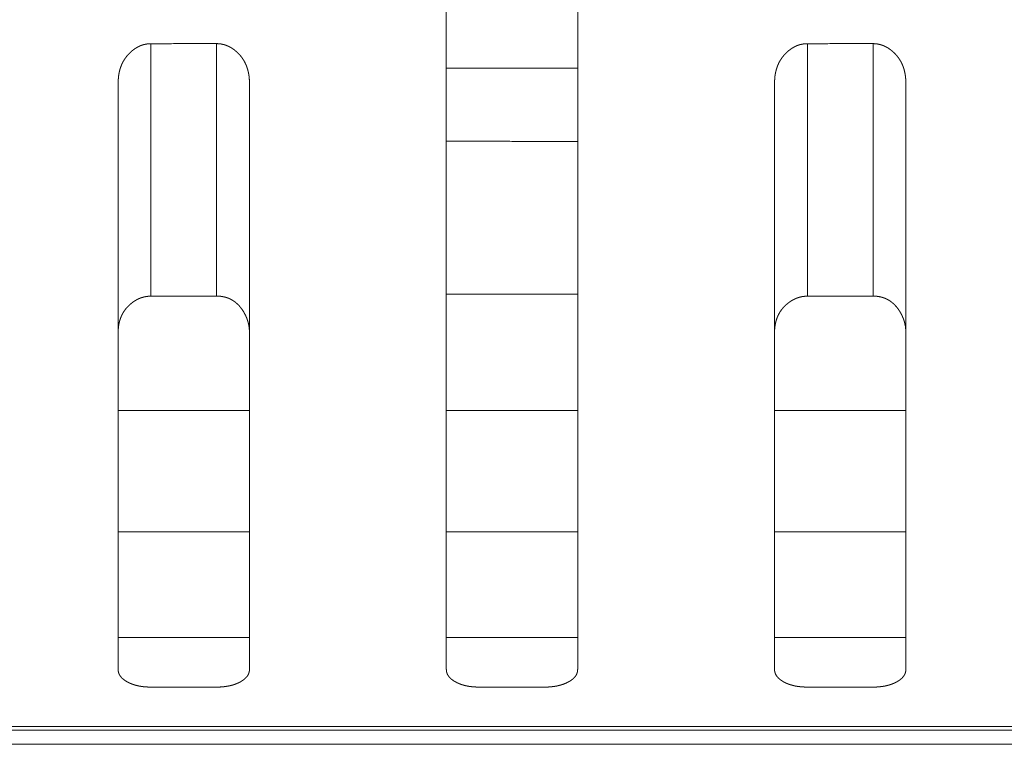
# Model space of a CAD drawing. Extents: x 0 to 4737, y 0 to 3350.
# Drawn here: x 1656 to 1671, y 2414 to 2425 of the extents above; entities that cross this region are included whole.
import ezdxf

# ---------------------------------------------------------------- set-up
doc = ezdxf.new("R2010")
doc.units = 0
doc.layers.add('OPTION', color=7, linetype='CONTINUOUS', lineweight=9)

msp = doc.modelspace()

# ---------------------------------------------------------------- linework, layer by layer
at = {"layer": 'OPTION', "color": 162, "linetype": 'Continuous'}
for points, knots in [([(1662.592, 2415.339), (1662.592, 2415.513), (1662.592, 2417.358), (1662.592, 2418.005), (1662.592, 2419.534), (1662.592, 2421.333), (1662.592, 2423.319), (1662.592, 2425.433), (1662.592, 2426.523), (1662.592, 2428.714), (1662.592, 2429.6)], [0, 0, 0.012192, 0.141535, 0.186892, 0.294134, 0.420289, 0.55954, 0.707774, 0.784196, 0.937841, 1, 1]), ([(1664.594, 2429.6), (1664.594, 2428.714), (1664.594, 2426.525), (1664.594, 2424.367), (1664.594, 2422.313), (1664.594, 2420.411), (1664.594, 2418.736), (1664.594, 2417.363), (1664.594, 2415.516), (1664.594, 2415.339)], [0, 0, 0.062178, 0.215668, 0.366996, 0.511014, 0.644364, 0.761796, 0.858113, 0.987605, 1, 1]), ([(1657.59, 2424.275), (1657.59, 2424.289), (1657.59, 2424.296), (1657.59, 2424.303), (1657.59, 2424.31), (1657.591, 2424.317), (1657.591, 2424.324), (1657.592, 2424.338), (1657.593, 2424.345), (1657.593, 2424.351), (1657.594, 2424.358), (1657.595, 2424.371), (1657.596, 2424.378), (1657.597, 2424.385), (1657.598, 2424.391), (1657.6, 2424.404), (1657.601, 2424.411), (1657.603, 2424.423), (1657.606, 2424.436), (1657.607, 2424.442), (1657.61, 2424.455), (1657.611, 2424.461), (1657.613, 2424.467), (1657.614, 2424.473), (1657.616, 2424.479), (1657.618, 2424.485), (1657.62, 2424.491), (1657.622, 2424.497), (1657.623, 2424.503), (1657.625, 2424.509), (1657.627, 2424.515), (1657.629, 2424.521), (1657.632, 2424.527), (1657.634, 2424.532), (1657.636, 2424.538), (1657.641, 2424.549), (1657.643, 2424.555), (1657.648, 2424.566), (1657.653, 2424.577), (1657.656, 2424.582), (1657.658, 2424.588), (1657.661, 2424.593), (1657.664, 2424.599), (1657.667, 2424.604), (1657.673, 2424.614), (1657.676, 2424.62), (1657.682, 2424.63), (1657.688, 2424.64), (1657.692, 2424.645), (1657.695, 2424.65), (1657.699, 2424.655), (1657.702, 2424.659), (1657.706, 2424.664), (1657.709, 2424.669), (1657.713, 2424.674), (1657.717, 2424.679), (1657.724, 2424.688), (1657.732, 2424.697), (1657.74, 2424.706), (1657.748, 2424.715), (1657.752, 2424.72), (1657.757, 2424.724), (1657.761, 2424.728), (1657.77, 2424.737), (1657.779, 2424.745), (1657.783, 2424.75), (1657.793, 2424.758), (1657.802, 2424.766), (1657.807, 2424.77), (1657.812, 2424.774), (1657.817, 2424.777), (1657.822, 2424.781), (1657.83, 2424.787), (1657.838, 2424.793), (1657.846, 2424.799), (1657.855, 2424.805), (1657.872, 2424.815), (1657.88, 2424.82), (1657.889, 2424.824), (1657.897, 2424.829), (1657.906, 2424.833), (1657.915, 2424.837), (1657.923, 2424.841), (1657.932, 2424.845), (1657.941, 2424.848), (1657.95, 2424.851), (1657.959, 2424.854), (1657.968, 2424.857), (1657.977, 2424.86), (1657.986, 2424.862), (1657.995, 2424.864), (1658.004, 2424.866), (1658.014, 2424.868), (1658.023, 2424.87), (1658.033, 2424.871), (1658.042, 2424.872), (1658.052, 2424.873), (1658.061, 2424.874), (1658.071, 2424.875), (1658.08, 2424.875), (1658.09, 2424.875)], [0, 0, 0.016337, 0.024508, 0.032683, 0.040687, 0.048705, 0.056714, 0.072416, 0.080446, 0.088143, 0.096007, 0.111435, 0.119148, 0.126882, 0.13445, 0.149634, 0.157226, 0.172137, 0.187111, 0.194435, 0.209155, 0.216514, 0.223752, 0.231152, 0.238273, 0.245555, 0.252677, 0.260007, 0.267177, 0.274189, 0.281411, 0.288476, 0.295598, 0.302564, 0.309686, 0.323741, 0.330768, 0.344648, 0.358668, 0.365527, 0.37261, 0.379544, 0.386409, 0.393421, 0.407152, 0.4141, 0.427883, 0.441667, 0.44851, 0.455585, 0.462428, 0.46923, 0.476266, 0.483068, 0.490072, 0.496974, 0.510721, 0.524681, 0.538608, 0.552536, 0.559613, 0.566686, 0.573642, 0.58779, 0.601943, 0.609143, 0.62332, 0.637749, 0.644857, 0.652095, 0.659465, 0.666702, 0.678372, 0.690077, 0.701591, 0.713151, 0.735911, 0.747181, 0.75837, 0.769481, 0.780664, 0.791702, 0.802757, 0.813593, 0.824676, 0.835544, 0.846457, 0.857267, 0.86819, 0.879068, 0.890027, 0.900786, 0.911836, 0.922662, 0.933601, 0.944519, 0.955584, 0.966632, 0.977655, 0.988829, 1, 1]), ([(1659.091, 2424.876), (1659.095, 2424.876), (1659.1, 2424.876), (1659.109, 2424.875), (1659.119, 2424.875), (1659.123, 2424.874), (1659.128, 2424.874), (1659.133, 2424.874), (1659.137, 2424.873), (1659.142, 2424.873), (1659.146, 2424.872), (1659.151, 2424.871), (1659.156, 2424.871), (1659.165, 2424.869), (1659.169, 2424.868), (1659.174, 2424.867), (1659.178, 2424.866), (1659.183, 2424.865), (1659.187, 2424.864), (1659.191, 2424.863), (1659.196, 2424.862), (1659.2, 2424.861), (1659.205, 2424.86), (1659.209, 2424.859), (1659.218, 2424.856), (1659.222, 2424.854), (1659.227, 2424.853), (1659.231, 2424.851), (1659.235, 2424.85), (1659.24, 2424.848), (1659.248, 2424.845), (1659.253, 2424.843), (1659.257, 2424.841), (1659.261, 2424.84), (1659.265, 2424.838), (1659.27, 2424.836), (1659.278, 2424.832), (1659.286, 2424.827), (1659.295, 2424.823), (1659.299, 2424.821), (1659.303, 2424.818), (1659.307, 2424.816), (1659.311, 2424.814), (1659.315, 2424.811), (1659.32, 2424.809), (1659.324, 2424.806), (1659.332, 2424.801), (1659.34, 2424.795), (1659.344, 2424.792), (1659.352, 2424.787), (1659.356, 2424.784), (1659.36, 2424.781), (1659.371, 2424.772), (1659.381, 2424.763), (1659.392, 2424.755), (1659.402, 2424.746), (1659.412, 2424.736), (1659.421, 2424.727), (1659.43, 2424.717), (1659.439, 2424.708), (1659.448, 2424.698), (1659.457, 2424.688), (1659.465, 2424.677), (1659.473, 2424.667), (1659.481, 2424.656), (1659.488, 2424.646), (1659.495, 2424.635), (1659.502, 2424.624), (1659.509, 2424.612), (1659.515, 2424.601), (1659.522, 2424.589), (1659.527, 2424.577), (1659.533, 2424.565), (1659.538, 2424.553), (1659.544, 2424.541), (1659.548, 2424.529), (1659.553, 2424.516), (1659.557, 2424.503), (1659.561, 2424.49), (1659.565, 2424.477), (1659.569, 2424.463), (1659.572, 2424.45), (1659.575, 2424.436), (1659.578, 2424.422), (1659.58, 2424.408), (1659.582, 2424.394), (1659.585, 2424.38), (1659.586, 2424.365), (1659.588, 2424.351), (1659.589, 2424.336), (1659.59, 2424.321), (1659.59, 2424.306), (1659.591, 2424.29), (1659.591, 2424.275)], [0, 0, 0.0055, 0.010836, 0.021675, 0.032363, 0.037886, 0.04323, 0.048422, 0.053797, 0.059154, 0.064552, 0.069762, 0.07516, 0.085627, 0.09089, 0.096317, 0.10158, 0.106877, 0.112011, 0.117347, 0.122644, 0.127981, 0.133201, 0.138581, 0.149022, 0.154293, 0.159722, 0.165048, 0.170318, 0.175488, 0.186259, 0.19149, 0.196875, 0.202172, 0.207622, 0.212919, 0.223654, 0.234537, 0.245421, 0.250942, 0.256317, 0.261919, 0.267295, 0.272843, 0.278445, 0.283994, 0.29509, 0.306369, 0.31197, 0.32344, 0.329041, 0.334874, 0.350779, 0.366529, 0.382131, 0.397716, 0.41328, 0.42872, 0.444043, 0.459372, 0.474722, 0.489746, 0.504922, 0.520023, 0.535158, 0.550137, 0.5653, 0.580423, 0.595516, 0.61067, 0.62573, 0.641011, 0.656296, 0.671442, 0.686918, 0.702176, 0.717783, 0.733227, 0.749096, 0.764757, 0.780766, 0.796734, 0.812787, 0.829067, 0.84551, 0.86187, 0.8787, 0.895468, 0.91255, 0.929603, 0.946977, 0.96449, 0.982165, 1, 1]), ([(1667.595, 2424.275), (1667.595, 2424.282), (1667.595, 2424.289), (1667.596, 2424.303), (1667.596, 2424.317), (1667.597, 2424.324), (1667.597, 2424.331), (1667.597, 2424.338), (1667.599, 2424.351), (1667.599, 2424.358), (1667.6, 2424.365), (1667.601, 2424.371), (1667.601, 2424.378), (1667.602, 2424.385), (1667.603, 2424.391), (1667.604, 2424.398), (1667.605, 2424.404), (1667.606, 2424.411), (1667.607, 2424.417), (1667.61, 2424.43), (1667.611, 2424.436), (1667.612, 2424.442), (1667.615, 2424.455), (1667.617, 2424.461), (1667.618, 2424.467), (1667.62, 2424.473), (1667.623, 2424.485), (1667.625, 2424.491), (1667.629, 2424.503), (1667.631, 2424.509), (1667.635, 2424.521), (1667.639, 2424.532), (1667.641, 2424.538), (1667.644, 2424.544), (1667.646, 2424.549), (1667.648, 2424.555), (1667.651, 2424.561), (1667.653, 2424.566), (1667.656, 2424.572), (1667.658, 2424.577), (1667.661, 2424.582), (1667.664, 2424.588), (1667.666, 2424.593), (1667.669, 2424.599), (1667.672, 2424.604), (1667.675, 2424.609), (1667.678, 2424.614), (1667.681, 2424.619), (1667.684, 2424.625), (1667.691, 2424.635), (1667.694, 2424.64), (1667.701, 2424.65), (1667.704, 2424.655), (1667.708, 2424.659), (1667.711, 2424.664), (1667.715, 2424.669), (1667.718, 2424.674), (1667.722, 2424.679), (1667.726, 2424.683), (1667.73, 2424.688), (1667.733, 2424.693), (1667.737, 2424.697), (1667.741, 2424.702), (1667.749, 2424.711), (1667.754, 2424.715), (1667.758, 2424.72), (1667.762, 2424.724), (1667.766, 2424.728), (1667.775, 2424.737), (1667.784, 2424.745), (1667.789, 2424.749), (1667.793, 2424.754), (1667.798, 2424.758), (1667.807, 2424.766), (1667.817, 2424.774), (1667.822, 2424.777), (1667.827, 2424.781), (1667.835, 2424.787), (1667.844, 2424.793), (1667.852, 2424.799), (1667.86, 2424.805), (1667.869, 2424.81), (1667.877, 2424.815), (1667.885, 2424.82), (1667.894, 2424.824), (1667.903, 2424.829), (1667.911, 2424.833), (1667.92, 2424.837), (1667.929, 2424.841), (1667.937, 2424.845), (1667.946, 2424.848), (1667.955, 2424.851), (1667.964, 2424.854), (1667.973, 2424.857), (1667.982, 2424.86), (1667.991, 2424.862), (1668.001, 2424.864), (1668.01, 2424.866), (1668.019, 2424.868), (1668.029, 2424.87), (1668.038, 2424.871), (1668.047, 2424.872), (1668.057, 2424.873), (1668.066, 2424.874), (1668.076, 2424.875), (1668.086, 2424.875), (1668.096, 2424.875)], [0, 0, 0.008167, 0.016501, 0.032671, 0.048685, 0.056692, 0.064707, 0.072556, 0.088279, 0.095975, 0.103852, 0.111564, 0.119295, 0.126861, 0.134593, 0.142159, 0.149749, 0.157203, 0.16482, 0.179727, 0.187049, 0.194534, 0.209249, 0.216445, 0.223842, 0.231078, 0.245638, 0.252758, 0.267095, 0.274263, 0.288389, 0.302629, 0.309593, 0.316773, 0.323799, 0.330737, 0.337763, 0.34477, 0.351709, 0.358716, 0.365648, 0.372506, 0.379438, 0.386448, 0.393312, 0.400321, 0.407267, 0.41407, 0.421016, 0.434796, 0.441776, 0.455459, 0.4623, 0.469333, 0.476134, 0.483168, 0.490067, 0.496939, 0.503839, 0.510817, 0.517689, 0.524776, 0.531627, 0.545551, 0.552626, 0.55958, 0.566655, 0.573609, 0.587751, 0.601901, 0.608987, 0.616185, 0.623271, 0.637697, 0.652169, 0.659405, 0.666772, 0.678439, 0.690141, 0.701651, 0.713069, 0.724446, 0.735879, 0.747084, 0.75827, 0.769378, 0.780558, 0.791594, 0.802645, 0.813478, 0.824558, 0.835424, 0.846333, 0.8573, 0.86806, 0.878935, 0.889891, 0.90081, 0.911694, 0.922517, 0.933453, 0.944534, 0.955429, 0.966475, 0.977661, 0.988832, 1, 1]), ([(1669.096, 2424.876), (1669.101, 2424.876), (1669.105, 2424.876), (1669.115, 2424.875), (1669.12, 2424.875), (1669.124, 2424.875), (1669.129, 2424.874), (1669.133, 2424.874), (1669.138, 2424.874), (1669.143, 2424.873), (1669.147, 2424.873), (1669.152, 2424.872), (1669.156, 2424.871), (1669.161, 2424.871), (1669.165, 2424.87), (1669.17, 2424.869), (1669.179, 2424.867), (1669.184, 2424.866), (1669.192, 2424.864), (1669.197, 2424.863), (1669.201, 2424.862), (1669.206, 2424.861), (1669.21, 2424.86), (1669.219, 2424.857), (1669.223, 2424.856), (1669.232, 2424.853), (1669.236, 2424.851), (1669.241, 2424.85), (1669.245, 2424.848), (1669.25, 2424.847), (1669.254, 2424.845), (1669.258, 2424.843), (1669.262, 2424.841), (1669.267, 2424.84), (1669.271, 2424.838), (1669.275, 2424.836), (1669.279, 2424.834), (1669.284, 2424.832), (1669.292, 2424.827), (1669.296, 2424.825), (1669.3, 2424.823), (1669.309, 2424.818), (1669.313, 2424.816), (1669.317, 2424.814), (1669.321, 2424.811), (1669.325, 2424.809), (1669.333, 2424.803), (1669.337, 2424.801), (1669.345, 2424.795), (1669.353, 2424.789), (1669.357, 2424.787), (1669.361, 2424.784), (1669.365, 2424.781), (1669.376, 2424.772), (1669.387, 2424.763), (1669.397, 2424.755), (1669.407, 2424.745), (1669.417, 2424.736), (1669.427, 2424.727), (1669.436, 2424.717), (1669.445, 2424.708), (1669.454, 2424.698), (1669.462, 2424.688), (1669.47, 2424.677), (1669.478, 2424.667), (1669.486, 2424.656), (1669.494, 2424.646), (1669.501, 2424.635), (1669.508, 2424.624), (1669.514, 2424.612), (1669.521, 2424.601), (1669.527, 2424.589), (1669.533, 2424.577), (1669.538, 2424.565), (1669.544, 2424.553), (1669.549, 2424.541), (1669.554, 2424.528), (1669.558, 2424.516), (1669.563, 2424.503), (1669.567, 2424.49), (1669.571, 2424.477), (1669.574, 2424.463), (1669.577, 2424.45), (1669.58, 2424.436), (1669.583, 2424.422), (1669.586, 2424.408), (1669.588, 2424.394), (1669.59, 2424.38), (1669.592, 2424.365), (1669.593, 2424.351), (1669.594, 2424.336), (1669.595, 2424.321), (1669.596, 2424.305), (1669.596, 2424.29), (1669.596, 2424.275)], [0, 0, 0.005333, 0.010836, 0.021508, 0.027018, 0.032362, 0.037718, 0.043062, 0.048419, 0.053794, 0.058984, 0.064382, 0.069592, 0.07499, 0.080223, 0.085621, 0.096146, 0.101409, 0.112002, 0.117338, 0.122473, 0.127853, 0.133189, 0.143629, 0.149009, 0.15955, 0.164875, 0.170146, 0.175471, 0.180856, 0.186087, 0.191472, 0.196703, 0.202152, 0.207449, 0.212816, 0.218265, 0.223633, 0.234516, 0.239957, 0.245251, 0.256292, 0.261751, 0.267126, 0.272815, 0.278274, 0.28937, 0.294917, 0.306197, 0.317667, 0.323267, 0.329001, 0.334702, 0.350607, 0.366355, 0.382083, 0.397779, 0.413107, 0.428665, 0.443987, 0.459202, 0.474551, 0.489682, 0.504857, 0.519958, 0.535128, 0.550202, 0.565364, 0.580345, 0.595438, 0.610509, 0.625793, 0.640849, 0.656134, 0.671432, 0.686816, 0.702169, 0.717775, 0.733271, 0.74898, 0.764753, 0.7806, 0.796567, 0.812782, 0.828929, 0.845506, 0.861865, 0.878694, 0.895481, 0.912562, 0.929614, 0.946976, 0.964496, 0.982166, 1, 1]), ([(1657.59, 2415.339), (1657.59, 2415.507), (1657.59, 2416.286), (1657.59, 2417.991), (1657.59, 2419.519), (1657.59, 2421.318), (1657.59, 2423.269), (1657.59, 2424.275)], [0, 0, 0.018729, 0.105975, 0.296815, 0.467823, 0.669146, 0.887447, 1, 1]), ([(1659.591, 2424.275), (1659.591, 2422.299), (1659.591, 2420.396), (1659.591, 2418.722), (1659.591, 2417.35), (1659.591, 2415.509), (1659.591, 2415.339)], [0, 0, 0.221104, 0.434059, 0.621399, 0.77491, 0.980979, 1, 1]), ([(1667.595, 2415.339), (1667.595, 2415.52), (1667.595, 2417.37), (1667.595, 2418.745), (1667.595, 2420.42), (1667.595, 2422.321), (1667.595, 2424.275)], [0, 0, 0.02022, 0.227252, 0.381108, 0.5686, 0.781351, 1, 1]), ([(1669.596, 2424.275), (1669.596, 2422.326), (1669.596, 2420.426), (1669.596, 2418.75), (1669.596, 2417.375), (1669.596, 2415.523), (1669.596, 2415.339)], [0, 0, 0.218049, 0.430736, 0.618276, 0.772213, 0.979472, 1, 1]), ([(1658.09, 2421.028), (1658.085, 2421.028), (1658.08, 2421.028), (1658.07, 2421.027), (1658.06, 2421.027), (1658.055, 2421.026), (1658.046, 2421.026), (1658.041, 2421.025), (1658.036, 2421.024), (1658.026, 2421.023), (1658.021, 2421.022), (1658.017, 2421.022), (1658.007, 2421.02), (1658.002, 2421.019), (1657.998, 2421.018), (1657.993, 2421.017), (1657.988, 2421.016), (1657.983, 2421.015), (1657.974, 2421.013), (1657.965, 2421.01), (1657.96, 2421.009), (1657.951, 2421.006), (1657.946, 2421.005), (1657.942, 2421.003), (1657.937, 2421.001), (1657.933, 2421), (1657.924, 2420.996), (1657.919, 2420.995), (1657.91, 2420.991), (1657.906, 2420.989), (1657.901, 2420.987), (1657.897, 2420.985), (1657.893, 2420.983), (1657.884, 2420.978), (1657.879, 2420.976), (1657.875, 2420.974), (1657.866, 2420.969), (1657.862, 2420.967), (1657.858, 2420.964), (1657.853, 2420.962), (1657.849, 2420.959), (1657.845, 2420.956), (1657.841, 2420.954), (1657.832, 2420.948), (1657.824, 2420.943), (1657.813, 2420.935), (1657.802, 2420.927), (1657.792, 2420.919), (1657.782, 2420.91), (1657.772, 2420.902), (1657.762, 2420.893), (1657.752, 2420.884), (1657.743, 2420.875), (1657.734, 2420.866), (1657.726, 2420.857), (1657.717, 2420.847), (1657.709, 2420.838), (1657.701, 2420.828), (1657.694, 2420.818), (1657.687, 2420.808), (1657.68, 2420.798), (1657.673, 2420.787), (1657.666, 2420.777), (1657.66, 2420.766), (1657.654, 2420.755), (1657.648, 2420.744), (1657.643, 2420.733), (1657.638, 2420.721), (1657.633, 2420.709), (1657.628, 2420.698), (1657.624, 2420.686), (1657.62, 2420.674), (1657.616, 2420.662), (1657.612, 2420.649), (1657.609, 2420.637), (1657.606, 2420.624), (1657.603, 2420.611), (1657.601, 2420.598), (1657.598, 2420.585), (1657.596, 2420.571), (1657.595, 2420.558), (1657.593, 2420.544), (1657.592, 2420.53), (1657.591, 2420.516), (1657.59, 2420.502), (1657.59, 2420.488), (1657.59, 2420.474)], [0, 0, 0.005924, 0.012024, 0.023876, 0.035744, 0.041678, 0.053571, 0.059362, 0.065327, 0.07691, 0.082897, 0.088712, 0.100399, 0.106071, 0.111915, 0.117792, 0.123499, 0.129415, 0.140908, 0.152491, 0.158283, 0.169965, 0.175806, 0.181537, 0.187432, 0.193163, 0.204746, 0.210537, 0.22225, 0.228107, 0.234033, 0.239801, 0.245727, 0.257414, 0.263492, 0.269416, 0.281263, 0.287119, 0.293127, 0.299222, 0.305079, 0.311266, 0.317212, 0.329293, 0.341568, 0.357811, 0.373874, 0.389904, 0.405742, 0.421559, 0.437112, 0.452643, 0.468042, 0.483442, 0.498736, 0.513913, 0.529127, 0.544255, 0.559169, 0.574258, 0.58919, 0.604316, 0.619257, 0.634168, 0.649296, 0.664334, 0.679294, 0.694348, 0.709492, 0.724828, 0.740101, 0.755362, 0.770734, 0.78629, 0.801968, 0.81773, 0.833453, 0.849581, 0.865679, 0.881866, 0.898203, 0.914846, 0.931471, 0.948403, 0.965325, 0.982751, 1, 1]), ([(1659.591, 2420.473), (1659.591, 2420.48), (1659.591, 2420.492), (1659.59, 2420.498), (1659.59, 2420.504), (1659.59, 2420.51), (1659.589, 2420.523), (1659.588, 2420.535), (1659.587, 2420.541), (1659.587, 2420.547), (1659.586, 2420.553), (1659.585, 2420.559), (1659.584, 2420.565), (1659.583, 2420.571), (1659.581, 2420.583), (1659.579, 2420.595), (1659.578, 2420.6), (1659.576, 2420.606), (1659.575, 2420.612), (1659.574, 2420.618), (1659.572, 2420.624), (1659.569, 2420.636), (1659.567, 2420.641), (1659.564, 2420.653), (1659.562, 2420.659), (1659.56, 2420.664), (1659.558, 2420.67), (1659.556, 2420.676), (1659.554, 2420.681), (1659.552, 2420.687), (1659.55, 2420.693), (1659.548, 2420.698), (1659.543, 2420.71), (1659.54, 2420.715), (1659.538, 2420.721), (1659.535, 2420.726), (1659.533, 2420.732), (1659.53, 2420.737), (1659.525, 2420.748), (1659.519, 2420.759), (1659.516, 2420.765), (1659.513, 2420.77), (1659.51, 2420.776), (1659.499, 2420.795), (1659.493, 2420.804), (1659.487, 2420.813), (1659.481, 2420.822), (1659.475, 2420.831), (1659.468, 2420.839), (1659.462, 2420.847), (1659.456, 2420.855), (1659.449, 2420.864), (1659.443, 2420.871), (1659.436, 2420.879), (1659.422, 2420.893), (1659.415, 2420.9), (1659.408, 2420.907), (1659.401, 2420.914), (1659.394, 2420.92), (1659.387, 2420.927), (1659.379, 2420.933), (1659.372, 2420.939), (1659.364, 2420.944), (1659.356, 2420.95), (1659.348, 2420.955), (1659.332, 2420.965), (1659.324, 2420.97), (1659.316, 2420.975), (1659.308, 2420.979), (1659.299, 2420.983), (1659.291, 2420.987), (1659.282, 2420.991), (1659.274, 2420.995), (1659.265, 2420.998), (1659.256, 2421.002), (1659.247, 2421.005), (1659.238, 2421.008), (1659.229, 2421.01), (1659.22, 2421.013), (1659.21, 2421.015), (1659.201, 2421.018), (1659.191, 2421.019), (1659.182, 2421.021), (1659.172, 2421.023), (1659.162, 2421.024), (1659.152, 2421.026), (1659.142, 2421.027), (1659.132, 2421.027), (1659.122, 2421.028), (1659.112, 2421.029), (1659.101, 2421.029), (1659.091, 2421.029)], [0, 0, 0.007478, 0.022437, 0.029742, 0.037054, 0.04454, 0.059184, 0.073858, 0.081194, 0.088377, 0.095732, 0.102938, 0.110315, 0.117521, 0.131987, 0.146515, 0.153779, 0.160909, 0.168248, 0.175378, 0.182716, 0.197144, 0.204358, 0.218883, 0.226031, 0.233345, 0.240551, 0.247865, 0.255131, 0.262337, 0.269667, 0.276934, 0.291595, 0.298834, 0.306232, 0.313544, 0.321013, 0.328325, 0.343101, 0.358036, 0.365434, 0.372984, 0.380383, 0.407045, 0.420022, 0.433093, 0.445972, 0.458708, 0.471403, 0.484063, 0.496204, 0.508806, 0.520896, 0.5331, 0.556966, 0.568894, 0.580701, 0.592389, 0.604216, 0.615684, 0.627308, 0.638823, 0.650266, 0.661606, 0.673089, 0.695762, 0.706978, 0.718345, 0.729628, 0.740905, 0.752261, 0.763544, 0.774848, 0.786247, 0.797583, 0.808967, 0.820461, 0.831904, 0.843465, 0.854937, 0.866706, 0.878233, 0.890102, 0.901909, 0.913861, 0.92594, 0.938, 0.950218, 0.962421, 0.974779, 0.987304, 1, 1]), ([(1668.096, 2421.027), (1668.09, 2421.027), (1668.086, 2421.027), (1668.08, 2421.027), (1668.071, 2421.027), (1668.061, 2421.026), (1668.056, 2421.026), (1668.051, 2421.025), (1668.046, 2421.025), (1668.041, 2421.024), (1668.036, 2421.024), (1668.027, 2421.022), (1668.017, 2421.021), (1668.008, 2421.019), (1668.003, 2421.018), (1667.998, 2421.017), (1667.994, 2421.016), (1667.989, 2421.015), (1667.984, 2421.014), (1667.975, 2421.011), (1667.97, 2421.01), (1667.966, 2421.008), (1667.961, 2421.007), (1667.956, 2421.006), (1667.952, 2421.004), (1667.947, 2421.003), (1667.943, 2421.001), (1667.938, 2420.999), (1667.934, 2420.998), (1667.929, 2420.996), (1667.925, 2420.994), (1667.92, 2420.992), (1667.916, 2420.99), (1667.911, 2420.988), (1667.907, 2420.986), (1667.902, 2420.984), (1667.898, 2420.982), (1667.894, 2420.98), (1667.885, 2420.976), (1667.876, 2420.971), (1667.868, 2420.966), (1667.863, 2420.964), (1667.859, 2420.961), (1667.855, 2420.959), (1667.85, 2420.956), (1667.846, 2420.953), (1667.842, 2420.951), (1667.838, 2420.948), (1667.834, 2420.945), (1667.829, 2420.942), (1667.818, 2420.934), (1667.808, 2420.926), (1667.797, 2420.918), (1667.787, 2420.91), (1667.777, 2420.901), (1667.767, 2420.893), (1667.758, 2420.884), (1667.749, 2420.875), (1667.74, 2420.866), (1667.731, 2420.856), (1667.723, 2420.847), (1667.715, 2420.837), (1667.707, 2420.828), (1667.699, 2420.818), (1667.692, 2420.808), (1667.685, 2420.797), (1667.678, 2420.787), (1667.672, 2420.776), (1667.665, 2420.765), (1667.659, 2420.754), (1667.654, 2420.743), (1667.648, 2420.732), (1667.643, 2420.721), (1667.638, 2420.709), (1667.634, 2420.697), (1667.629, 2420.685), (1667.625, 2420.673), (1667.621, 2420.661), (1667.618, 2420.649), (1667.614, 2420.636), (1667.611, 2420.623), (1667.609, 2420.611), (1667.606, 2420.597), (1667.604, 2420.584), (1667.602, 2420.571), (1667.6, 2420.557), (1667.599, 2420.544), (1667.597, 2420.53), (1667.596, 2420.516), (1667.596, 2420.502), (1667.595, 2420.487), (1667.595, 2420.473)], [0, 0, 0.006099, 0.012022, 0.018121, 0.029986, 0.041851, 0.047797, 0.053569, 0.059514, 0.065305, 0.071268, 0.082896, 0.094524, 0.106209, 0.112085, 0.117791, 0.123667, 0.129412, 0.135327, 0.146818, 0.152609, 0.158449, 0.164239, 0.170079, 0.175809, 0.181649, 0.187378, 0.193331, 0.199061, 0.204852, 0.210707, 0.216497, 0.222353, 0.228278, 0.234045, 0.23997, 0.245736, 0.251735, 0.26342, 0.275265, 0.287278, 0.293284, 0.29914, 0.305234, 0.311179, 0.317218, 0.323404, 0.329443, 0.335579, 0.341619, 0.357858, 0.374023, 0.389912, 0.405882, 0.421583, 0.437249, 0.452777, 0.468173, 0.48357, 0.498861, 0.514036, 0.529246, 0.544236, 0.559286, 0.574372, 0.589301, 0.604424, 0.619362, 0.63427, 0.649312, 0.664427, 0.679307, 0.69443, 0.709571, 0.724904, 0.73995, 0.755429, 0.770746, 0.786347, 0.802022, 0.817781, 0.833463, 0.849621, 0.865686, 0.881896, 0.89823, 0.91487, 0.931476, 0.948417, 0.965327, 0.982754, 1, 1]), ([(1669.596, 2420.473), (1669.596, 2420.479), (1669.596, 2420.491), (1669.596, 2420.498), (1669.596, 2420.504), (1669.595, 2420.51), (1669.594, 2420.522), (1669.594, 2420.528), (1669.593, 2420.534), (1669.593, 2420.54), (1669.592, 2420.546), (1669.591, 2420.552), (1669.59, 2420.558), (1669.59, 2420.564), (1669.589, 2420.57), (1669.587, 2420.582), (1669.586, 2420.588), (1669.584, 2420.594), (1669.583, 2420.6), (1669.582, 2420.606), (1669.58, 2420.612), (1669.579, 2420.618), (1669.578, 2420.623), (1669.574, 2420.635), (1669.573, 2420.641), (1669.569, 2420.652), (1669.567, 2420.658), (1669.566, 2420.664), (1669.564, 2420.67), (1669.562, 2420.675), (1669.56, 2420.681), (1669.555, 2420.692), (1669.551, 2420.704), (1669.548, 2420.709), (1669.546, 2420.715), (1669.543, 2420.72), (1669.541, 2420.726), (1669.538, 2420.731), (1669.536, 2420.737), (1669.53, 2420.748), (1669.524, 2420.759), (1669.521, 2420.764), (1669.518, 2420.77), (1669.515, 2420.775), (1669.51, 2420.785), (1669.504, 2420.794), (1669.498, 2420.803), (1669.492, 2420.813), (1669.486, 2420.821), (1669.48, 2420.83), (1669.474, 2420.839), (1669.468, 2420.847), (1669.461, 2420.855), (1669.455, 2420.863), (1669.448, 2420.871), (1669.441, 2420.878), (1669.435, 2420.886), (1669.428, 2420.893), (1669.421, 2420.9), (1669.414, 2420.907), (1669.407, 2420.913), (1669.399, 2420.92), (1669.392, 2420.926), (1669.384, 2420.932), (1669.377, 2420.938), (1669.369, 2420.944), (1669.362, 2420.95), (1669.354, 2420.955), (1669.346, 2420.96), (1669.338, 2420.965), (1669.33, 2420.97), (1669.321, 2420.974), (1669.313, 2420.979), (1669.305, 2420.983), (1669.296, 2420.987), (1669.288, 2420.991), (1669.279, 2420.995), (1669.27, 2420.998), (1669.261, 2421.001), (1669.243, 2421.007), (1669.234, 2421.01), (1669.225, 2421.013), (1669.216, 2421.015), (1669.206, 2421.017), (1669.197, 2421.019), (1669.187, 2421.021), (1669.177, 2421.022), (1669.167, 2421.024), (1669.158, 2421.025), (1669.147, 2421.026), (1669.137, 2421.027), (1669.117, 2421.028), (1669.096, 2421.029)], [0, 0, 0.007478, 0.022265, 0.029745, 0.037057, 0.044543, 0.059189, 0.066512, 0.073849, 0.081032, 0.088369, 0.095748, 0.102931, 0.110309, 0.117543, 0.13201, 0.139243, 0.146543, 0.153808, 0.160938, 0.168238, 0.175409, 0.182748, 0.197177, 0.204392, 0.218917, 0.226067, 0.233381, 0.240531, 0.247901, 0.255107, 0.269641, 0.284303, 0.291634, 0.298874, 0.306273, 0.313585, 0.321055, 0.328368, 0.343145, 0.358081, 0.365395, 0.372946, 0.380432, 0.393677, 0.407098, 0.420076, 0.433149, 0.445931, 0.45891, 0.471364, 0.484024, 0.49641, 0.508769, 0.52086, 0.533179, 0.545124, 0.557177, 0.568983, 0.580791, 0.592479, 0.604178, 0.615779, 0.627403, 0.638784, 0.650331, 0.661815, 0.673199, 0.68439, 0.695875, 0.707179, 0.718547, 0.729749, 0.741026, 0.752227, 0.763669, 0.774973, 0.786212, 0.797712, 0.82048, 0.832042, 0.843437, 0.855079, 0.86668, 0.878413, 0.890251, 0.902059, 0.914012, 0.925941, 0.938175, 0.95022, 0.974955, 1, 1]), ([(1658.09, 2415.07), (1658.085, 2415.07), (1658.081, 2415.071), (1658.076, 2415.071), (1658.071, 2415.071), (1658.067, 2415.071), (1658.058, 2415.071), (1658.053, 2415.071), (1658.048, 2415.071), (1658.044, 2415.071), (1658.039, 2415.072), (1658.035, 2415.072), (1658.026, 2415.072), (1658.021, 2415.073), (1658.017, 2415.073), (1658.013, 2415.073), (1658.008, 2415.074), (1658.004, 2415.074), (1657.999, 2415.074), (1657.991, 2415.075), (1657.982, 2415.076), (1657.973, 2415.077), (1657.969, 2415.078), (1657.965, 2415.078), (1657.961, 2415.079), (1657.952, 2415.08), (1657.944, 2415.081), (1657.94, 2415.082), (1657.935, 2415.082), (1657.931, 2415.083), (1657.927, 2415.084), (1657.919, 2415.085), (1657.915, 2415.086), (1657.911, 2415.087), (1657.907, 2415.087), (1657.903, 2415.088), (1657.895, 2415.09), (1657.891, 2415.091), (1657.887, 2415.092), (1657.879, 2415.093), (1657.871, 2415.095), (1657.867, 2415.096), (1657.863, 2415.097), (1657.86, 2415.098), (1657.856, 2415.099), (1657.848, 2415.101), (1657.844, 2415.103), (1657.84, 2415.104), (1657.837, 2415.105), (1657.833, 2415.106), (1657.826, 2415.108), (1657.822, 2415.11), (1657.818, 2415.111), (1657.815, 2415.112), (1657.807, 2415.115), (1657.8, 2415.117), (1657.796, 2415.119), (1657.793, 2415.12), (1657.789, 2415.122), (1657.786, 2415.123), (1657.782, 2415.124), (1657.775, 2415.127), (1657.768, 2415.131), (1657.765, 2415.132), (1657.761, 2415.134), (1657.758, 2415.135), (1657.755, 2415.137), (1657.751, 2415.138), (1657.748, 2415.14), (1657.745, 2415.142), (1657.741, 2415.144), (1657.738, 2415.145), (1657.731, 2415.149), (1657.728, 2415.151), (1657.725, 2415.152), (1657.717, 2415.157), (1657.708, 2415.162), (1657.701, 2415.167), (1657.693, 2415.172), (1657.686, 2415.177), (1657.679, 2415.182), (1657.672, 2415.187), (1657.666, 2415.192), (1657.659, 2415.198), (1657.654, 2415.203), (1657.648, 2415.209), (1657.643, 2415.214), (1657.637, 2415.22), (1657.633, 2415.225), (1657.628, 2415.231), (1657.624, 2415.237), (1657.619, 2415.243), (1657.616, 2415.249), (1657.612, 2415.255), (1657.609, 2415.261), (1657.606, 2415.267), (1657.603, 2415.273), (1657.6, 2415.279), (1657.598, 2415.286), (1657.596, 2415.292), (1657.594, 2415.298), (1657.593, 2415.305), (1657.592, 2415.312), (1657.591, 2415.319), (1657.59, 2415.325), (1657.59, 2415.332), (1657.59, 2415.339)], [0, 0, 0.007693, 0.015156, 0.022616, 0.030079, 0.037539, 0.052466, 0.059696, 0.06716, 0.07439, 0.081865, 0.089095, 0.103578, 0.11082, 0.117829, 0.125071, 0.13208, 0.13934, 0.146349, 0.160406, 0.174463, 0.18852, 0.195344, 0.2024, 0.209196, 0.222845, 0.236494, 0.243354, 0.250178, 0.256809, 0.263669, 0.27693, 0.28379, 0.290421, 0.296869, 0.303499, 0.31685, 0.323298, 0.329973, 0.342869, 0.355873, 0.362321, 0.368598, 0.3751, 0.381665, 0.394219, 0.40056, 0.407125, 0.413244, 0.419586, 0.432268, 0.438463, 0.444804, 0.450998, 0.463386, 0.475775, 0.482051, 0.488246, 0.494307, 0.500583, 0.506645, 0.518767, 0.531076, 0.537137, 0.543291, 0.549235, 0.555389, 0.561437, 0.56738, 0.573428, 0.579683, 0.585525, 0.59762, 0.603779, 0.609621, 0.624975, 0.640247, 0.655123, 0.669412, 0.683831, 0.69768, 0.711296, 0.724731, 0.737955, 0.750829, 0.763523, 0.775887, 0.788089, 0.799999, 0.811759, 0.823415, 0.835122, 0.846244, 0.857638, 0.868691, 0.879637, 0.890596, 0.901463, 0.9123, 0.923286, 0.933918, 0.944892, 0.955777, 0.966822, 0.977609, 0.988808, 1, 1]), ([(1659.591, 2415.339), (1659.591, 2415.336), (1659.591, 2415.33), (1659.59, 2415.326), (1659.59, 2415.323), (1659.59, 2415.32), (1659.59, 2415.317), (1659.589, 2415.314), (1659.589, 2415.311), (1659.588, 2415.308), (1659.588, 2415.305), (1659.587, 2415.302), (1659.586, 2415.299), (1659.586, 2415.296), (1659.585, 2415.293), (1659.584, 2415.29), (1659.583, 2415.287), (1659.581, 2415.281), (1659.58, 2415.278), (1659.578, 2415.272), (1659.576, 2415.27), (1659.575, 2415.267), (1659.574, 2415.264), (1659.572, 2415.261), (1659.571, 2415.258), (1659.568, 2415.253), (1659.566, 2415.25), (1659.563, 2415.245), (1659.561, 2415.242), (1659.559, 2415.239), (1659.557, 2415.237), (1659.555, 2415.234), (1659.553, 2415.231), (1659.551, 2415.229), (1659.547, 2415.223), (1659.544, 2415.221), (1659.542, 2415.218), (1659.54, 2415.216), (1659.537, 2415.213), (1659.535, 2415.211), (1659.532, 2415.208), (1659.53, 2415.206), (1659.527, 2415.203), (1659.522, 2415.198), (1659.519, 2415.196), (1659.513, 2415.191), (1659.51, 2415.189), (1659.507, 2415.186), (1659.504, 2415.184), (1659.501, 2415.181), (1659.495, 2415.177), (1659.488, 2415.172), (1659.485, 2415.17), (1659.481, 2415.168), (1659.478, 2415.165), (1659.474, 2415.163), (1659.467, 2415.159), (1659.463, 2415.156), (1659.459, 2415.154), (1659.455, 2415.152), (1659.449, 2415.148), (1659.442, 2415.145), (1659.435, 2415.141), (1659.428, 2415.138), (1659.421, 2415.134), (1659.414, 2415.131), (1659.406, 2415.128), (1659.399, 2415.125), (1659.392, 2415.122), (1659.384, 2415.119), (1659.377, 2415.116), (1659.369, 2415.113), (1659.362, 2415.111), (1659.354, 2415.108), (1659.346, 2415.106), (1659.338, 2415.103), (1659.33, 2415.101), (1659.322, 2415.099), (1659.306, 2415.095), (1659.298, 2415.093), (1659.29, 2415.091), (1659.281, 2415.089), (1659.273, 2415.087), (1659.265, 2415.086), (1659.256, 2415.084), (1659.247, 2415.083), (1659.23, 2415.08), (1659.212, 2415.078), (1659.194, 2415.076), (1659.185, 2415.075), (1659.176, 2415.074), (1659.167, 2415.073), (1659.148, 2415.072), (1659.129, 2415.071), (1659.11, 2415.071), (1659.1, 2415.071), (1659.091, 2415.071)], [0, 0, 0.005131, 0.015402, 0.020538, 0.025458, 0.030609, 0.035529, 0.040707, 0.045692, 0.050639, 0.055625, 0.060659, 0.065645, 0.070452, 0.075546, 0.080415, 0.085508, 0.095392, 0.100333, 0.11038, 0.115283, 0.120398, 0.125301, 0.130515, 0.135522, 0.145762, 0.150882, 0.161364, 0.166409, 0.171778, 0.176956, 0.182274, 0.187777, 0.193095, 0.204024, 0.209488, 0.214932, 0.220549, 0.226156, 0.231929, 0.237536, 0.24331, 0.249247, 0.261138, 0.266931, 0.279174, 0.285147, 0.291447, 0.297604, 0.304088, 0.316776, 0.329844, 0.336378, 0.342978, 0.349705, 0.356627, 0.370225, 0.377345, 0.384345, 0.391548, 0.404074, 0.416489, 0.42911, 0.441834, 0.454247, 0.467082, 0.479608, 0.49247, 0.505118, 0.51811, 0.530803, 0.543933, 0.556844, 0.570046, 0.583027, 0.596452, 0.609522, 0.62288, 0.649803, 0.663265, 0.676899, 0.690711, 0.704478, 0.718291, 0.732246, 0.746432, 0.77473, 0.803425, 0.832526, 0.847285, 0.862023, 0.876994, 0.907136, 0.937718, 0.968748, 0.984375, 1, 1]), ([(1663.093, 2415.07), (1663.088, 2415.07), (1663.084, 2415.071), (1663.079, 2415.071), (1663.074, 2415.071), (1663.07, 2415.071), (1663.06, 2415.071), (1663.056, 2415.071), (1663.051, 2415.071), (1663.047, 2415.071), (1663.042, 2415.072), (1663.038, 2415.072), (1663.029, 2415.072), (1663.02, 2415.073), (1663.015, 2415.073), (1663.011, 2415.074), (1663.006, 2415.074), (1663.002, 2415.074), (1662.993, 2415.075), (1662.985, 2415.076), (1662.98, 2415.077), (1662.976, 2415.077), (1662.972, 2415.078), (1662.968, 2415.078), (1662.963, 2415.079), (1662.959, 2415.079), (1662.951, 2415.08), (1662.946, 2415.081), (1662.942, 2415.082), (1662.938, 2415.082), (1662.934, 2415.083), (1662.926, 2415.084), (1662.922, 2415.085), (1662.914, 2415.087), (1662.909, 2415.087), (1662.905, 2415.088), (1662.902, 2415.089), (1662.897, 2415.09), (1662.894, 2415.091), (1662.89, 2415.092), (1662.886, 2415.092), (1662.882, 2415.093), (1662.878, 2415.094), (1662.874, 2415.095), (1662.87, 2415.096), (1662.866, 2415.097), (1662.862, 2415.098), (1662.858, 2415.099), (1662.855, 2415.1), (1662.851, 2415.101), (1662.843, 2415.104), (1662.836, 2415.106), (1662.832, 2415.107), (1662.828, 2415.108), (1662.825, 2415.11), (1662.821, 2415.111), (1662.817, 2415.112), (1662.814, 2415.113), (1662.806, 2415.116), (1662.803, 2415.117), (1662.799, 2415.119), (1662.796, 2415.12), (1662.792, 2415.122), (1662.788, 2415.123), (1662.782, 2415.126), (1662.778, 2415.127), (1662.774, 2415.129), (1662.771, 2415.131), (1662.768, 2415.132), (1662.764, 2415.134), (1662.761, 2415.135), (1662.757, 2415.137), (1662.754, 2415.138), (1662.751, 2415.14), (1662.744, 2415.144), (1662.737, 2415.147), (1662.734, 2415.149), (1662.731, 2415.151), (1662.728, 2415.152), (1662.719, 2415.157), (1662.711, 2415.162), (1662.703, 2415.167), (1662.696, 2415.172), (1662.689, 2415.177), (1662.682, 2415.182), (1662.675, 2415.187), (1662.668, 2415.192), (1662.662, 2415.198), (1662.656, 2415.203), (1662.651, 2415.209), (1662.645, 2415.214), (1662.64, 2415.22), (1662.635, 2415.225), (1662.631, 2415.231), (1662.626, 2415.237), (1662.622, 2415.243), (1662.618, 2415.249), (1662.615, 2415.255), (1662.611, 2415.261), (1662.608, 2415.267), (1662.606, 2415.273), (1662.603, 2415.279), (1662.601, 2415.286), (1662.599, 2415.292), (1662.597, 2415.299), (1662.596, 2415.305), (1662.595, 2415.312), (1662.594, 2415.319), (1662.593, 2415.325), (1662.592, 2415.339)], [0, 0, 0.007459, 0.014922, 0.022382, 0.030078, 0.037304, 0.05223, 0.059693, 0.066923, 0.074386, 0.081627, 0.088857, 0.103339, 0.117822, 0.124831, 0.132072, 0.1391, 0.146341, 0.160397, 0.174453, 0.181249, 0.188277, 0.195332, 0.202156, 0.208952, 0.216007, 0.229655, 0.236479, 0.24311, 0.249934, 0.256793, 0.270054, 0.276914, 0.290174, 0.296849, 0.303479, 0.309926, 0.316602, 0.323049, 0.329724, 0.336171, 0.342673, 0.349121, 0.355622, 0.36207, 0.368572, 0.374848, 0.381412, 0.387689, 0.394191, 0.406873, 0.419555, 0.425674, 0.432015, 0.438429, 0.444547, 0.450741, 0.457155, 0.469542, 0.475517, 0.481794, 0.487987, 0.494048, 0.500325, 0.512446, 0.518723, 0.524877, 0.53082, 0.53688, 0.543035, 0.548978, 0.555232, 0.561175, 0.56733, 0.579424, 0.591519, 0.59736, 0.603519, 0.60936, 0.624915, 0.639988, 0.654863, 0.669345, 0.683572, 0.697559, 0.711219, 0.724471, 0.737694, 0.750568, 0.763261, 0.775624, 0.787826, 0.799887, 0.811827, 0.823297, 0.83487, 0.846187, 0.857381, 0.868543, 0.879489, 0.890448, 0.901443, 0.912059, 0.923045, 0.933901, 0.944647, 0.95553, 0.966607, 0.977603, 1, 1]), ([(1664.594, 2415.339), (1664.593, 2415.336), (1664.593, 2415.333), (1664.593, 2415.33), (1664.593, 2415.327), (1664.593, 2415.32), (1664.592, 2415.314), (1664.591, 2415.311), (1664.591, 2415.308), (1664.59, 2415.305), (1664.59, 2415.302), (1664.589, 2415.299), (1664.587, 2415.293), (1664.587, 2415.29), (1664.586, 2415.287), (1664.585, 2415.284), (1664.584, 2415.281), (1664.581, 2415.275), (1664.58, 2415.273), (1664.579, 2415.27), (1664.578, 2415.267), (1664.576, 2415.264), (1664.575, 2415.261), (1664.573, 2415.258), (1664.572, 2415.256), (1664.569, 2415.25), (1664.567, 2415.247), (1664.565, 2415.245), (1664.564, 2415.242), (1664.562, 2415.239), (1664.56, 2415.237), (1664.558, 2415.234), (1664.556, 2415.231), (1664.554, 2415.229), (1664.549, 2415.223), (1664.547, 2415.221), (1664.545, 2415.218), (1664.542, 2415.216), (1664.54, 2415.213), (1664.538, 2415.211), (1664.535, 2415.208), (1664.533, 2415.206), (1664.53, 2415.203), (1664.527, 2415.201), (1664.524, 2415.198), (1664.522, 2415.196), (1664.516, 2415.191), (1664.513, 2415.189), (1664.51, 2415.186), (1664.507, 2415.184), (1664.504, 2415.182), (1664.501, 2415.179), (1664.497, 2415.177), (1664.491, 2415.172), (1664.487, 2415.17), (1664.484, 2415.168), (1664.477, 2415.163), (1664.473, 2415.161), (1664.469, 2415.159), (1664.466, 2415.156), (1664.458, 2415.152), (1664.451, 2415.148), (1664.444, 2415.145), (1664.438, 2415.141), (1664.43, 2415.138), (1664.424, 2415.134), (1664.416, 2415.131), (1664.409, 2415.128), (1664.402, 2415.125), (1664.394, 2415.122), (1664.387, 2415.119), (1664.372, 2415.113), (1664.364, 2415.111), (1664.349, 2415.106), (1664.341, 2415.103), (1664.333, 2415.101), (1664.325, 2415.099), (1664.317, 2415.097), (1664.301, 2415.093), (1664.293, 2415.091), (1664.284, 2415.089), (1664.276, 2415.087), (1664.267, 2415.086), (1664.25, 2415.083), (1664.233, 2415.08), (1664.215, 2415.078), (1664.206, 2415.077), (1664.197, 2415.076), (1664.188, 2415.075), (1664.179, 2415.074), (1664.17, 2415.073), (1664.151, 2415.072), (1664.132, 2415.071), (1664.113, 2415.071), (1664.103, 2415.071), (1664.093, 2415.071)], [0, 0, 0.005135, 0.010265, 0.0154, 0.020302, 0.030604, 0.040496, 0.045673, 0.05062, 0.055604, 0.060638, 0.065445, 0.075512, 0.08038, 0.085321, 0.090414, 0.095354, 0.1054, 0.110207, 0.115229, 0.120343, 0.125349, 0.130252, 0.135574, 0.14058, 0.150818, 0.156058, 0.161102, 0.166342, 0.17171, 0.176887, 0.182205, 0.187708, 0.193025, 0.203951, 0.209238, 0.214853, 0.220626, 0.22607, 0.231843, 0.237616, 0.243221, 0.248994, 0.255097, 0.260889, 0.266833, 0.279074, 0.285046, 0.291346, 0.297502, 0.303845, 0.310328, 0.316671, 0.329737, 0.336462, 0.343061, 0.356513, 0.363311, 0.37031, 0.377428, 0.391426, 0.40395, 0.416569, 0.428982, 0.441704, 0.454115, 0.466948, 0.479685, 0.49233, 0.50519, 0.517964, 0.543781, 0.55691, 0.582866, 0.596289, 0.609357, 0.622937, 0.63617, 0.663089, 0.676948, 0.69053, 0.704295, 0.718334, 0.74624, 0.774534, 0.803224, 0.817772, 0.832552, 0.847077, 0.862045, 0.876781, 0.906917, 0.937495, 0.96852, 0.984144, 1, 1]), ([(1668.096, 2415.07), (1668.091, 2415.07), (1668.086, 2415.071), (1668.081, 2415.071), (1668.077, 2415.071), (1668.072, 2415.071), (1668.068, 2415.071), (1668.063, 2415.071), (1668.058, 2415.071), (1668.054, 2415.071), (1668.049, 2415.071), (1668.045, 2415.072), (1668.04, 2415.072), (1668.031, 2415.072), (1668.027, 2415.073), (1668.018, 2415.073), (1668.014, 2415.074), (1668.009, 2415.074), (1668.005, 2415.074), (1667.996, 2415.075), (1667.987, 2415.076), (1667.983, 2415.077), (1667.979, 2415.077), (1667.975, 2415.078), (1667.97, 2415.078), (1667.966, 2415.079), (1667.958, 2415.08), (1667.953, 2415.08), (1667.949, 2415.081), (1667.945, 2415.082), (1667.941, 2415.082), (1667.937, 2415.083), (1667.933, 2415.084), (1667.928, 2415.084), (1667.92, 2415.086), (1667.916, 2415.087), (1667.912, 2415.087), (1667.908, 2415.088), (1667.904, 2415.089), (1667.9, 2415.09), (1667.896, 2415.091), (1667.888, 2415.092), (1667.884, 2415.093), (1667.88, 2415.094), (1667.876, 2415.095), (1667.873, 2415.096), (1667.865, 2415.098), (1667.861, 2415.099), (1667.857, 2415.1), (1667.853, 2415.101), (1667.85, 2415.103), (1667.842, 2415.105), (1667.835, 2415.107), (1667.831, 2415.108), (1667.827, 2415.11), (1667.824, 2415.111), (1667.82, 2415.112), (1667.813, 2415.115), (1667.805, 2415.117), (1667.802, 2415.119), (1667.798, 2415.12), (1667.795, 2415.122), (1667.791, 2415.123), (1667.788, 2415.124), (1667.784, 2415.126), (1667.781, 2415.127), (1667.777, 2415.129), (1667.774, 2415.131), (1667.77, 2415.132), (1667.763, 2415.135), (1667.76, 2415.137), (1667.757, 2415.138), (1667.753, 2415.14), (1667.75, 2415.142), (1667.743, 2415.145), (1667.74, 2415.147), (1667.737, 2415.149), (1667.733, 2415.151), (1667.73, 2415.152), (1667.722, 2415.157), (1667.714, 2415.162), (1667.706, 2415.167), (1667.699, 2415.172), (1667.691, 2415.177), (1667.684, 2415.182), (1667.678, 2415.187), (1667.671, 2415.193), (1667.665, 2415.198), (1667.659, 2415.203), (1667.653, 2415.209), (1667.648, 2415.214), (1667.643, 2415.22), (1667.638, 2415.225), (1667.633, 2415.231), (1667.629, 2415.237), (1667.625, 2415.243), (1667.621, 2415.249), (1667.617, 2415.255), (1667.614, 2415.261), (1667.611, 2415.267), (1667.608, 2415.273), (1667.606, 2415.279), (1667.604, 2415.286), (1667.602, 2415.292), (1667.6, 2415.299), (1667.599, 2415.305), (1667.597, 2415.312), (1667.596, 2415.319), (1667.596, 2415.325), (1667.595, 2415.332), (1667.595, 2415.339)], [0, 0, 0.007459, 0.015155, 0.022615, 0.030078, 0.037537, 0.045, 0.05223, 0.059693, 0.066923, 0.074386, 0.081627, 0.088857, 0.103339, 0.110581, 0.125063, 0.132072, 0.139332, 0.14634, 0.160396, 0.174452, 0.18148, 0.188276, 0.195331, 0.202155, 0.209183, 0.222831, 0.229655, 0.236515, 0.243339, 0.249932, 0.256792, 0.263422, 0.270282, 0.283542, 0.290172, 0.296847, 0.303477, 0.310153, 0.3166, 0.323275, 0.33617, 0.342897, 0.349345, 0.355847, 0.362067, 0.37507, 0.381411, 0.387913, 0.39419, 0.400531, 0.413213, 0.425895, 0.432014, 0.438427, 0.444546, 0.45096, 0.463347, 0.475735, 0.482011, 0.487986, 0.494262, 0.500323, 0.5066, 0.51266, 0.518814, 0.524875, 0.531029, 0.536875, 0.549184, 0.555231, 0.561385, 0.567328, 0.573375, 0.58547, 0.591517, 0.597359, 0.603517, 0.609359, 0.624914, 0.639986, 0.654861, 0.669344, 0.683571, 0.697557, 0.711217, 0.724618, 0.73769, 0.750564, 0.763257, 0.775784, 0.787826, 0.799887, 0.811828, 0.823483, 0.834865, 0.846182, 0.857375, 0.868538, 0.879693, 0.890438, 0.901434, 0.912347, 0.923042, 0.933898, 0.944871, 0.955526, 0.966602, 0.977598, 0.988809, 1, 1]), ([(1669.596, 2415.339), (1669.596, 2415.333), (1669.596, 2415.33), (1669.596, 2415.327), (1669.596, 2415.323), (1669.595, 2415.32), (1669.595, 2415.317), (1669.594, 2415.311), (1669.593, 2415.305), (1669.592, 2415.302), (1669.591, 2415.296), (1669.59, 2415.293), (1669.589, 2415.29), (1669.588, 2415.287), (1669.586, 2415.281), (1669.585, 2415.278), (1669.583, 2415.273), (1669.582, 2415.27), (1669.58, 2415.267), (1669.579, 2415.264), (1669.576, 2415.259), (1669.575, 2415.256), (1669.573, 2415.253), (1669.571, 2415.25), (1669.57, 2415.248), (1669.568, 2415.245), (1669.566, 2415.242), (1669.564, 2415.239), (1669.562, 2415.237), (1669.56, 2415.234), (1669.558, 2415.231), (1669.556, 2415.229), (1669.554, 2415.226), (1669.552, 2415.224), (1669.547, 2415.218), (1669.545, 2415.216), (1669.543, 2415.213), (1669.54, 2415.211), (1669.538, 2415.208), (1669.533, 2415.203), (1669.53, 2415.201), (1669.527, 2415.198), (1669.524, 2415.196), (1669.522, 2415.194), (1669.519, 2415.191), (1669.516, 2415.189), (1669.513, 2415.186), (1669.506, 2415.182), (1669.503, 2415.179), (1669.5, 2415.177), (1669.497, 2415.175), (1669.493, 2415.172), (1669.49, 2415.17), (1669.483, 2415.165), (1669.479, 2415.163), (1669.476, 2415.161), (1669.472, 2415.159), (1669.468, 2415.156), (1669.465, 2415.154), (1669.461, 2415.152), (1669.454, 2415.148), (1669.44, 2415.141), (1669.433, 2415.138), (1669.426, 2415.134), (1669.419, 2415.131), (1669.412, 2415.128), (1669.404, 2415.125), (1669.397, 2415.122), (1669.39, 2415.119), (1669.382, 2415.116), (1669.375, 2415.113), (1669.367, 2415.111), (1669.359, 2415.108), (1669.344, 2415.103), (1669.336, 2415.101), (1669.328, 2415.099), (1669.32, 2415.097), (1669.312, 2415.095), (1669.304, 2415.093), (1669.295, 2415.091), (1669.287, 2415.089), (1669.278, 2415.087), (1669.27, 2415.086), (1669.253, 2415.083), (1669.244, 2415.081), (1669.235, 2415.08), (1669.227, 2415.079), (1669.218, 2415.078), (1669.2, 2415.076), (1669.191, 2415.075), (1669.182, 2415.074), (1669.172, 2415.073), (1669.154, 2415.072), (1669.135, 2415.071), (1669.116, 2415.071), (1669.106, 2415.071), (1669.096, 2415.071)], [0, 0, 0.010258, 0.015393, 0.020543, 0.025678, 0.030624, 0.035774, 0.045666, 0.055634, 0.060618, 0.070684, 0.075552, 0.080644, 0.085512, 0.095393, 0.100333, 0.110377, 0.115491, 0.120392, 0.125505, 0.135517, 0.14073, 0.145849, 0.151088, 0.156007, 0.161246, 0.166613, 0.17179, 0.177157, 0.182334, 0.187651, 0.193113, 0.198616, 0.203902, 0.215131, 0.220746, 0.226352, 0.232124, 0.237729, 0.249274, 0.255047, 0.260991, 0.26711, 0.273055, 0.279174, 0.28533, 0.291629, 0.303939, 0.310421, 0.316954, 0.323296, 0.330021, 0.336423, 0.349873, 0.35667, 0.36359, 0.370388, 0.377505, 0.384504, 0.391705, 0.404024, 0.42926, 0.441772, 0.454392, 0.467223, 0.479746, 0.492605, 0.505249, 0.518238, 0.530927, 0.544054, 0.556883, 0.569933, 0.596331, 0.609623, 0.622977, 0.636209, 0.649894, 0.663352, 0.676982, 0.690563, 0.704555, 0.718364, 0.746268, 0.760413, 0.774789, 0.788902, 0.803477, 0.83257, 0.847325, 0.862059, 0.877026, 0.90716, 0.937501, 0.968524, 0.984379, 1, 1])]:
    msp.add_open_spline(points, degree=1, knots=knots, dxfattribs=at)
for points in [[(1658.09, 2424.875), (1659.091, 2424.876)], [(1658.09, 2424.875), (1658.09, 2423.314)], [(1659.091, 2423.314), (1659.091, 2424.876)], [(1668.096, 2424.875), (1669.096, 2424.876)], [(1668.096, 2424.875), (1668.096, 2423.314)], [(1669.096, 2423.314), (1669.096, 2424.876)], [(1662.592, 2424.501), (1664.594, 2424.501)], [(1662.592, 2423.39), (1664.594, 2423.384)], [(1658.09, 2423.314), (1658.09, 2421.329)], [(1659.091, 2421.329), (1659.091, 2423.314)], [(1668.096, 2423.314), (1668.096, 2421.329)], [(1669.096, 2421.329), (1669.096, 2423.314)], [(1658.09, 2421.329), (1658.09, 2421.027)], [(1659.091, 2421.029), (1659.091, 2421.329)], [(1668.096, 2421.329), (1668.096, 2421.027)], [(1669.096, 2421.029), (1669.096, 2421.329)], [(1659.091, 2421.029), (1658.09, 2421.028)], [(1662.592, 2421.059), (1664.594, 2421.059)], [(1669.096, 2421.029), (1668.096, 2421.027)], [(1659.591, 2419.287), (1657.59, 2419.287)], [(1662.592, 2419.287), (1664.594, 2419.287)], [(1669.596, 2419.287), (1667.595, 2419.287)], [(1659.591, 2417.438), (1657.59, 2417.438)], [(1662.592, 2417.438), (1664.594, 2417.438)], [(1669.596, 2417.438), (1667.595, 2417.438)], [(1659.591, 2415.824), (1657.59, 2415.824)], [(1664.594, 2415.824), (1662.592, 2415.824)], [(1669.596, 2415.824), (1667.595, 2415.824)], [(1659.091, 2415.071), (1658.09, 2415.07)], [(1664.093, 2415.071), (1663.093, 2415.07)], [(1669.096, 2415.071), (1668.096, 2415.07)], [(1951.59, 2414.47), (615.184, 2414.47)], [(1951.566, 2414.413), (615.208, 2414.413)], [(1951.59, 2414.199), (615.184, 2414.199)]]:
    msp.add_open_spline(points, degree=1, dxfattribs=at)

doc.saveas('drawing.dxf')
